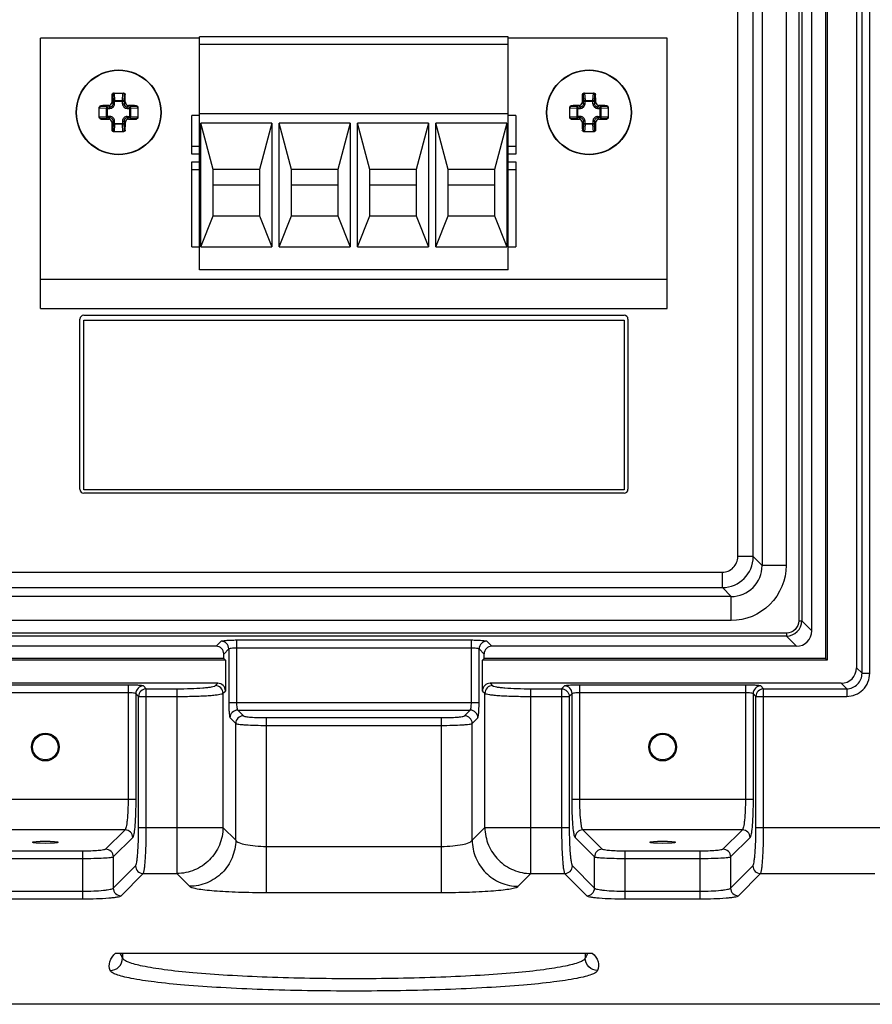
# Paper-space layout '13100034_1' of a CAD drawing. Units: millimetres. Extents: x 0 to 297, y 0 to 210.
# Drawn here: x 173 to 184, y 23 to 35 of the extents above; entities that cross this region are included whole.
import ezdxf

# ---------------------------------------------------------------- set-up
doc = ezdxf.new("R2010")
doc.units = ezdxf.units.MM
doc.header["$LTSCALE"] = 16.335
doc.layers.get('0').update_dxf_attribs({"linetype": 'CONTINUOUS'})

psp = doc.layouts.new('13100034_1')

# ---------------------------------------------------------------- linework, layer by layer
at = {"color": 9, "linetype": 'CONTINUOUS'}
for p, q in [((184.124, 26.996), (184.124, 39.566)), ((184.224, 26.996), (184.224, 39.566)), ((183.303, 38.885), (183.303, 27.677)), ((183.343, 38.885), (183.343, 27.677)), ((182.514, 28.507), (182.514, 38.055)), ((182.714, 28.507), (182.714, 38.055)), ((174.413, 34.491), (174.403, 34.491)), ((174.413, 34.491), (174.418, 34.405)), ((174.433, 34.511), (174.438, 34.416)), ((174.541, 34.416), (174.546, 34.511)), ((174.561, 34.405), (174.566, 34.491)), ((174.566, 34.491), (174.576, 34.491)), ((180.509, 34.491), (180.499, 34.491)), ((180.509, 34.491), (180.514, 34.405)), ((180.529, 34.511), (180.534, 34.416)), ((180.637, 34.416), (180.642, 34.511)), ((180.657, 34.405), (180.662, 34.491)), ((180.662, 34.491), (180.672, 34.491)), ((174.335, 34.312), (174.24, 34.317)), ((174.26, 34.337), (174.26, 34.347)), ((174.345, 34.332), (174.26, 34.337)), ((174.335, 34.312), (174.378, 34.312)), ((174.335, 34.209), (174.335, 34.312)), ((174.345, 34.332), (174.378, 34.332)), ((174.345, 34.189), (174.345, 34.332)), ((174.362, 34.349), (174.378, 34.332)), ((174.378, 34.312), (174.378, 34.332)), ((174.401, 34.389), (174.418, 34.372)), ((174.418, 34.405), (174.561, 34.405)), ((174.418, 34.372), (174.418, 34.405)), ((174.438, 34.372), (174.418, 34.372)), ((174.438, 34.416), (174.541, 34.416)), ((174.438, 34.372), (174.438, 34.416)), ((174.541, 34.372), (174.541, 34.416)), ((174.541, 34.372), (174.561, 34.372)), ((174.561, 34.405), (174.561, 34.372)), ((174.578, 34.389), (174.561, 34.372)), ((174.617, 34.349), (174.601, 34.332)), ((174.601, 34.332), (174.634, 34.332)), ((174.601, 34.312), (174.601, 34.332)), ((174.601, 34.312), (174.644, 34.312)), ((174.72, 34.337), (174.634, 34.332)), ((174.634, 34.189), (174.634, 34.332)), ((174.739, 34.317), (174.644, 34.312)), ((174.644, 34.312), (174.644, 34.209)), ((174.72, 34.337), (174.72, 34.347)), ((180.431, 34.312), (180.336, 34.317)), ((180.356, 34.337), (180.356, 34.347)), ((180.441, 34.332), (180.356, 34.337)), ((180.431, 34.312), (180.474, 34.312)), ((180.431, 34.209), (180.431, 34.312)), ((180.441, 34.332), (180.474, 34.332)), ((180.441, 34.189), (180.441, 34.332)), ((180.458, 34.349), (180.474, 34.332)), ((180.474, 34.312), (180.474, 34.332)), ((180.497, 34.389), (180.514, 34.372)), ((180.514, 34.405), (180.657, 34.405)), ((180.514, 34.372), (180.514, 34.405)), ((180.534, 34.372), (180.514, 34.372)), ((180.534, 34.416), (180.637, 34.416)), ((180.534, 34.372), (180.534, 34.416)), ((180.637, 34.372), (180.637, 34.416)), ((180.637, 34.372), (180.657, 34.372)), ((180.657, 34.405), (180.657, 34.372)), ((180.674, 34.389), (180.657, 34.372)), ((180.713, 34.349), (180.697, 34.332)), ((180.697, 34.332), (180.73, 34.332)), ((180.697, 34.312), (180.697, 34.332)), ((180.697, 34.312), (180.74, 34.312)), ((180.816, 34.337), (180.73, 34.332)), ((180.73, 34.189), (180.73, 34.332)), ((180.835, 34.317), (180.74, 34.312)), ((180.74, 34.312), (180.74, 34.209)), ((180.816, 34.337), (180.816, 34.347)), ((174.24, 34.204), (174.335, 34.209)), ((174.26, 34.185), (174.345, 34.189)), ((174.26, 34.185), (174.26, 34.175)), ((174.378, 34.209), (174.335, 34.209)), ((174.378, 34.189), (174.345, 34.189)), ((174.362, 34.173), (174.378, 34.189)), ((174.378, 34.209), (174.378, 34.189)), ((174.601, 34.209), (174.644, 34.209)), ((174.601, 34.209), (174.601, 34.189)), ((174.634, 34.189), (174.601, 34.189)), ((174.617, 34.173), (174.601, 34.189)), ((174.634, 34.189), (174.72, 34.185)), ((174.644, 34.209), (174.739, 34.204)), ((174.72, 34.185), (174.72, 34.175)), ((180.336, 34.204), (180.431, 34.209)), ((180.356, 34.185), (180.441, 34.189)), ((180.356, 34.185), (180.356, 34.175)), ((180.474, 34.209), (180.431, 34.209)), ((180.474, 34.189), (180.441, 34.189)), ((180.458, 34.173), (180.474, 34.189)), ((180.474, 34.209), (180.474, 34.189)), ((180.697, 34.209), (180.74, 34.209)), ((180.697, 34.209), (180.697, 34.189)), ((180.73, 34.189), (180.697, 34.189)), ((180.713, 34.173), (180.697, 34.189)), ((180.73, 34.189), (180.816, 34.185)), ((180.74, 34.209), (180.835, 34.204)), ((180.816, 34.185), (180.816, 34.175)), ((174.401, 34.133), (174.418, 34.149)), ((174.418, 34.116), (174.413, 34.031)), ((174.438, 34.149), (174.418, 34.149)), ((174.418, 34.116), (174.418, 34.149)), ((174.418, 34.116), (174.561, 34.116)), ((174.438, 34.106), (174.433, 34.011)), ((174.438, 34.106), (174.438, 34.149)), ((174.541, 34.106), (174.438, 34.106)), ((174.541, 34.149), (174.561, 34.149)), ((174.541, 34.149), (174.541, 34.106)), ((174.546, 34.011), (174.541, 34.106)), ((174.578, 34.133), (174.561, 34.149)), ((174.561, 34.149), (174.561, 34.116)), ((174.566, 34.031), (174.561, 34.116)), ((180.497, 34.133), (180.514, 34.149)), ((180.514, 34.116), (180.509, 34.031)), ((180.534, 34.149), (180.514, 34.149)), ((180.514, 34.116), (180.514, 34.149)), ((180.514, 34.116), (180.657, 34.116)), ((180.534, 34.106), (180.529, 34.011)), ((180.534, 34.106), (180.534, 34.149)), ((180.637, 34.106), (180.534, 34.106)), ((180.637, 34.149), (180.657, 34.149)), ((180.637, 34.149), (180.637, 34.106)), ((180.642, 34.011), (180.637, 34.106)), ((180.674, 34.133), (180.657, 34.149)), ((180.657, 34.149), (180.657, 34.116)), ((180.662, 34.031), (180.657, 34.116)), ((174.413, 34.031), (174.403, 34.031)), ((174.566, 34.031), (174.576, 34.031)), ((180.509, 34.031), (180.499, 34.031)), ((180.662, 34.031), (180.672, 34.031)), ((173.99, 31.581), (173.988, 31.583)), ((173.99, 29.381), (173.988, 29.379)), ((174.04, 29.331), (174.038, 29.329)), ((181.04, 29.331), (181.041, 29.329)), ((182.714, 28.507), (182.514, 28.507)), ((182.714, 28.507), (182.829, 28.391)), ((183.14, 28.391), (182.829, 28.391)), ((172.765, 28.307), (182.314, 28.307)), ((182.314, 28.107), (182.314, 28.307)), ((172.765, 28.107), (182.314, 28.107)), ((182.314, 28.107), (182.429, 27.991)), ((182.429, 27.681), (182.429, 27.991)), ((183.303, 27.677), (183.343, 27.677)), ((183.474, 27.545), (183.343, 27.677)), ((183.143, 27.517), (171.936, 27.517)), ((183.143, 27.478), (171.936, 27.478)), ((176.017, 27.428), (179.062, 27.428)), ((176.017, 27.428), (176.017, 26.619)), ((179.062, 26.619), (179.062, 27.428)), ((183.143, 27.517), (183.143, 27.478)), ((183.275, 27.346), (183.143, 27.478)), ((175.753, 27.346), (175.818, 27.412)), ((175.852, 27.246), (175.918, 27.312)), ((175.918, 27.312), (175.918, 26.619)), ((176.017, 27.328), (179.062, 27.328)), ((179.161, 27.312), (179.227, 27.246)), ((179.161, 26.619), (179.161, 27.312)), ((179.261, 27.412), (179.326, 27.346)), ((184.053, 27.066), (184.124, 26.996)), ((184.124, 26.996), (184.224, 26.996)), ((172.466, 26.849), (174.613, 26.849)), ((174.613, 26.849), (174.613, 25.367)), ((174.812, 26.833), (174.849, 26.796)), ((174.849, 26.796), (175.245, 26.796)), ((174.849, 25), (174.849, 26.796)), ((175.245, 26.796), (175.245, 24.403)), ((175.743, 26.836), (175.774, 26.867)), ((179.305, 26.867), (179.336, 26.836)), ((179.834, 26.796), (180.23, 26.796)), ((179.834, 24.403), (179.834, 26.796)), ((180.23, 26.796), (180.267, 26.833)), ((180.23, 26.796), (180.23, 25)), ((180.466, 26.849), (182.613, 26.849)), ((180.466, 25.367), (180.466, 26.849)), ((182.613, 26.849), (182.613, 25.367)), ((182.812, 26.833), (182.849, 26.796)), ((182.849, 26.796), (183.925, 26.796)), ((182.849, 25), (182.849, 26.796)), ((183.854, 26.867), (183.925, 26.796)), ((183.925, 26.796), (183.925, 26.697)), ((172.466, 26.749), (174.613, 26.749)), ((174.712, 26.733), (174.749, 26.697)), ((174.712, 26.733), (174.712, 25.367)), ((174.749, 26.697), (175.245, 26.697)), ((174.749, 25), (174.749, 26.697)), ((175.842, 26.737), (175.873, 26.767)), ((175.842, 26.737), (175.842, 25)), ((179.206, 26.767), (179.237, 26.737)), ((179.237, 25), (179.237, 26.737)), ((179.834, 26.697), (180.33, 26.697)), ((180.33, 26.697), (180.367, 26.733)), ((180.33, 26.697), (180.33, 25)), ((180.367, 25.367), (180.367, 26.733)), ((180.466, 26.749), (182.613, 26.749)), ((182.712, 26.733), (182.749, 26.697)), ((182.712, 26.733), (182.712, 25.367)), ((182.749, 26.697), (183.925, 26.697)), ((182.749, 25), (182.749, 26.697)), ((175.918, 26.619), (179.161, 26.619)), ((175.934, 26.42), (176.008, 26.346)), ((176.033, 26.52), (179.046, 26.52)), ((176.033, 26.52), (176.107, 26.446)), ((176.406, 26.422), (178.673, 26.422)), ((176.406, 24.158), (176.406, 26.422)), ((178.673, 24.158), (178.673, 26.422)), ((178.972, 26.446), (179.046, 26.52)), ((179.071, 26.346), (179.145, 26.42)), ((176.008, 24.835), (176.008, 26.346)), ((176.406, 26.322), (178.673, 26.322)), ((179.071, 24.835), (179.071, 26.346)), ((172.367, 25.367), (174.712, 25.367)), ((180.367, 25.367), (182.712, 25.367)), ((174.749, 25), (175.842, 25)), ((175.842, 25), (176.008, 24.835)), ((179.071, 24.835), (179.237, 25)), ((179.237, 25), (180.33, 25)), ((182.749, 25), (184.715, 25)), ((174.573, 24.968), (172.506, 24.968)), ((174.573, 24.968), (174.322, 24.717)), ((174.673, 24.869), (174.421, 24.618)), ((180.658, 24.618), (180.407, 24.869)), ((182.573, 24.968), (180.506, 24.968)), ((180.757, 24.717), (180.506, 24.968)), ((182.573, 24.968), (182.322, 24.717)), ((182.673, 24.869), (182.421, 24.618)), ((176.406, 24.755), (178.673, 24.755)), ((174.023, 24.693), (173.056, 24.693)), ((174.023, 24.693), (174.023, 24.075)), ((174.421, 24.618), (174.421, 24.215)), ((180.658, 24.215), (180.658, 24.618)), ((182.023, 24.693), (181.056, 24.693)), ((181.056, 24.075), (181.056, 24.693)), ((182.023, 24.693), (182.023, 24.075)), ((182.421, 24.618), (182.421, 24.215)), ((174.023, 24.594), (173.056, 24.594)), ((174.421, 24.215), (174.709, 24.502)), ((180.37, 24.502), (180.658, 24.215)), ((182.023, 24.594), (181.056, 24.594)), ((182.421, 24.215), (182.709, 24.502)), ((174.521, 24.115), (174.809, 24.403)), ((174.809, 24.403), (175.245, 24.403)), ((175.245, 24.403), (175.41, 24.238)), ((179.669, 24.238), (179.834, 24.403)), ((179.834, 24.403), (180.27, 24.403)), ((180.27, 24.403), (180.558, 24.115)), ((182.521, 24.115), (182.809, 24.403)), ((182.809, 24.403), (184.291, 24.403)), ((173.056, 24.175), (174.023, 24.175)), ((176.406, 24.158), (178.673, 24.158)), ((181.056, 24.175), (182.023, 24.175)), ((173.056, 24.075), (174.023, 24.075)), ((181.056, 24.075), (182.023, 24.075)), ((174.541, 23.374), (174.541, 23.307)), ((180.538, 23.374), (180.538, 23.307))]:
    psp.add_line(p, q, dxfattribs=at)
at = {"color": 7, "linetype": 'CONTINUOUS'}
for p, q in [((184.053, 39.495), (184.053, 27.066)), ((183.474, 27.545), (183.474, 39.381)), ((183.649, 39.381), (183.649, 27.188)), ((183.67, 39.401), (183.67, 27.167)), ((182.829, 38.171), (182.829, 28.391)), ((183.14, 38.171), (183.14, 28.391)), ((175.538, 35.221), (173.478, 35.221)), ((173.478, 31.721), (173.478, 35.221)), ((179.538, 35.241), (175.538, 35.241)), ((175.538, 32.221), (175.538, 35.241)), ((179.538, 32.221), (179.538, 35.241)), ((181.598, 35.221), (179.538, 35.221)), ((181.598, 31.721), (181.598, 35.221)), ((179.538, 35.139), (175.538, 35.139)), ((174.424, 34.511), (174.555, 34.511)), ((180.52, 34.511), (180.651, 34.511)), ((174.24, 34.195), (174.24, 34.327)), ((174.74, 34.327), (174.74, 34.195)), ((180.336, 34.195), (180.336, 34.327)), ((180.836, 34.327), (180.836, 34.195)), ((175.538, 34.221), (175.438, 34.221)), ((175.438, 33.721), (175.438, 34.221)), ((179.538, 34.241), (175.538, 34.241)), ((179.638, 34.221), (179.538, 34.221)), ((179.638, 34.221), (179.638, 33.721)), ((176.474, 34.121), (175.554, 34.121)), ((175.714, 33.521), (175.554, 34.121)), ((175.554, 32.521), (175.554, 34.121)), ((176.474, 34.121), (176.314, 33.521)), ((176.474, 34.121), (176.474, 32.521)), ((177.49, 34.121), (176.57, 34.121)), ((176.73, 33.521), (176.57, 34.121)), ((176.57, 32.521), (176.57, 34.121)), ((177.49, 34.121), (177.33, 33.521)), ((177.49, 34.121), (177.49, 32.521)), ((178.506, 34.121), (177.586, 34.121)), ((177.746, 33.521), (177.586, 34.121)), ((177.586, 32.521), (177.586, 34.121)), ((178.506, 34.121), (178.346, 33.521)), ((178.506, 34.121), (178.506, 32.521)), ((179.522, 34.121), (178.602, 34.121)), ((178.762, 33.521), (178.602, 34.121)), ((178.602, 32.521), (178.602, 34.121)), ((179.522, 34.121), (179.362, 33.521)), ((179.522, 34.121), (179.522, 32.521)), ((174.555, 34.011), (174.424, 34.011)), ((180.651, 34.011), (180.52, 34.011)), ((175.538, 33.821), (175.438, 33.821)), ((179.638, 33.821), (179.538, 33.821)), ((175.538, 33.721), (175.438, 33.721)), ((179.638, 33.721), (179.538, 33.721)), ((175.438, 33.621), (175.538, 33.621)), ((175.438, 32.521), (175.438, 33.621)), ((179.538, 33.621), (179.638, 33.621)), ((179.638, 33.621), (179.638, 32.521)), ((175.438, 33.521), (175.538, 33.521)), ((176.314, 33.521), (175.714, 33.521)), ((175.714, 32.921), (175.714, 33.521)), ((176.314, 33.521), (176.314, 32.921)), ((177.33, 33.521), (176.73, 33.521)), ((176.73, 32.921), (176.73, 33.521)), ((177.33, 33.521), (177.33, 32.921)), ((178.346, 33.521), (177.746, 33.521)), ((177.746, 32.921), (177.746, 33.521)), ((178.346, 33.521), (178.346, 32.921)), ((179.362, 33.521), (178.762, 33.521)), ((178.762, 32.921), (178.762, 33.521)), ((179.362, 33.521), (179.362, 32.921)), ((179.538, 33.521), (179.638, 33.521)), ((175.714, 33.321), (176.314, 33.321)), ((176.73, 33.321), (177.33, 33.321)), ((177.746, 33.321), (178.346, 33.321)), ((178.762, 33.321), (179.362, 33.321)), ((175.554, 32.521), (175.714, 32.921)), ((175.714, 32.921), (176.314, 32.921)), ((176.314, 32.921), (176.474, 32.521)), ((176.57, 32.521), (176.73, 32.921)), ((176.73, 32.921), (177.33, 32.921)), ((177.33, 32.921), (177.49, 32.521)), ((177.586, 32.521), (177.746, 32.921)), ((177.746, 32.921), (178.346, 32.921)), ((178.346, 32.921), (178.506, 32.521)), ((178.602, 32.521), (178.762, 32.921)), ((178.762, 32.921), (179.362, 32.921)), ((179.362, 32.921), (179.522, 32.521)), ((175.438, 32.521), (175.538, 32.521)), ((175.554, 32.521), (176.474, 32.521)), ((176.57, 32.521), (177.49, 32.521)), ((177.586, 32.521), (178.506, 32.521)), ((178.602, 32.521), (179.522, 32.521)), ((179.538, 32.521), (179.638, 32.521)), ((179.538, 32.221), (175.538, 32.221)), ((173.478, 32.101), (181.598, 32.101)), ((173.478, 31.721), (181.598, 31.721)), ((174.038, 31.633), (181.041, 31.633)), ((173.988, 29.379), (173.988, 31.583)), ((174.04, 31.571), (181.04, 31.571)), ((174.04, 29.371), (174.04, 31.571)), ((181.04, 31.571), (181.04, 29.371)), ((181.091, 31.583), (181.091, 29.379)), ((181.041, 29.329), (174.038, 29.329)), ((181.04, 29.371), (174.04, 29.371)), ((182.429, 27.991), (172.65, 27.991)), ((182.429, 27.681), (172.65, 27.681)), ((175.753, 27.346), (171.804, 27.346)), ((183.275, 27.346), (179.326, 27.346)), ((175.873, 27.167), (171.41, 27.167)), ((175.852, 27.188), (171.431, 27.188)), ((175.852, 27.188), (175.852, 27.246)), ((175.873, 27.167), (175.852, 27.188)), ((175.873, 27.167), (175.873, 26.767)), ((179.206, 27.167), (179.227, 27.188)), ((183.67, 27.167), (179.206, 27.167)), ((179.206, 26.767), (179.206, 27.167)), ((179.227, 27.188), (179.227, 27.246)), ((183.649, 27.188), (179.227, 27.188)), ((183.67, 27.167), (183.649, 27.188)), ((175.774, 26.867), (171.225, 26.867)), ((183.854, 26.867), (179.305, 26.867)), ((174.451, 23.374), (180.628, 23.374)), ((189.125, 22.71), (165.954, 22.71))]:
    psp.add_line(p, q, dxfattribs=at)
for centre, radius in [((174.49, 34.261), 0.55), ((180.586, 34.261), 0.55), ((173.54, 26.041), 0.18), ((173.54, 26.041), 0.166), ((181.54, 26.041), 0.18), ((181.54, 26.041), 0.166)]:
    psp.add_circle(centre, radius, dxfattribs=at)
at = {"color": 9, "linetype": 'CONTINUOUS'}
for centre in [(174.49, 34.261), (180.586, 34.261)]:
    psp.add_circle(centre, 0.545, dxfattribs=at)
at = {"color": 7, "linetype": 'CONTINUOUS'}
for centre, radius, start, end in [((183.975, 34.267), 9.575, 178.6603, 179.2715), ((174.435, 34.49), 0.0211, 114.015, 124.0261), ((174.544, 34.49), 0.021, 66.0495, 75.8545), ((165.119, 34.269), 9.459, 0.7248, 1.3434), ((190.071, 34.267), 9.575, 178.6603, 179.2715), ((180.531, 34.49), 0.0211, 114.015, 124.0261), ((180.64, 34.49), 0.021, 66.0495, 75.8545), ((171.215, 34.269), 9.459, 0.7248, 1.3434), ((174.26, 34.316), 0.021, 156.0495, 165.8545), ((174.481, 24.891), 9.459, 90.7248, 91.3434), ((174.496, 24.775), 9.575, 88.6603, 89.2715), ((174.718, 34.316), 0.0211, 24.015, 34.0261), ((180.356, 34.316), 0.021, 156.0495, 165.8545), ((180.577, 24.891), 9.459, 90.7248, 91.3434), ((180.592, 24.775), 9.575, 88.6603, 89.2715), ((180.814, 34.316), 0.0211, 24.015, 34.0261), ((174.261, 34.206), 0.0211, 204.015, 214.0261), ((174.483, 43.747), 9.575, 268.6603, 269.2715), ((174.498, 43.631), 9.459, 270.7248, 271.3434), ((174.719, 34.206), 0.021, 336.0495, 345.8545), ((180.357, 34.206), 0.0211, 204.015, 214.0261), ((180.579, 43.747), 9.575, 268.6603, 269.2715), ((180.594, 43.631), 9.459, 270.7248, 271.3434), ((180.815, 34.206), 0.021, 336.0495, 345.8545), ((183.86, 34.253), 9.459, 180.7248, 181.3434), ((165.004, 34.255), 9.575, 358.6603, 359.2715), ((189.956, 34.253), 9.459, 180.7248, 181.3434), ((171.1, 34.255), 9.575, 358.6603, 359.2715), ((174.435, 34.032), 0.021, 246.0495, 255.8545), ((174.544, 34.032), 0.0211, 294.015, 304.0261), ((180.531, 34.032), 0.021, 246.0495, 255.8545), ((180.64, 34.032), 0.0211, 294.015, 304.0261), ((182.43, 28.39), 0.399, 269.9153, 0.0847)]:
    psp.add_arc(centre, radius, start, end, dxfattribs=at)
at = {"color": 9, "linetype": 'CONTINUOUS'}
for centre, radius, start, end in [((182.314, 28.507), 0.4, 270.035, 359.965), ((182.314, 28.506), 0.2, 269.9857, 0.0143), ((183.143, 27.677), 0.199, 270.0333, 359.9667), ((175.817, 27.311), 0.101, 0.5059, 89.4941), ((179.262, 27.311), 0.101, 90.5059, 179.4941), ((174.813, 26.732), 0.101, 90.5059, 179.4941), ((175.742, 26.736), 0.101, 0.5059, 89.4941), ((179.337, 26.736), 0.101, 90.5059, 179.4941), ((180.266, 26.732), 0.101, 0.5059, 89.4941), ((182.813, 26.732), 0.101, 90.5059, 179.4941), ((176.034, 26.419), 0.101, 90.5059, 179.4941), ((176.108, 26.345), 0.101, 90.5059, 179.4941), ((178.971, 26.345), 0.101, 0.5059, 89.4941), ((179.045, 26.419), 0.101, 0.5059, 89.4941), ((174.572, 24.868), 0.101, 0.5059, 89.4941), ((180.507, 24.868), 0.101, 90.5059, 179.4941), ((182.572, 24.868), 0.101, 0.5059, 89.4941), ((174.321, 24.617), 0.101, 0.5059, 89.4941), ((180.758, 24.617), 0.101, 90.5059, 179.4941), ((182.321, 24.617), 0.101, 0.5059, 89.4941), ((174.81, 24.503), 0.101, 180.5059, 269.4941), ((180.269, 24.503), 0.101, 270.5059, 359.4941), ((182.81, 24.503), 0.101, 180.5059, 269.4941), ((174.522, 24.216), 0.101, 180.5059, 269.4941), ((180.557, 24.216), 0.101, 270.5059, 359.4941), ((182.522, 24.216), 0.101, 180.5059, 269.4941)]:
    psp.add_arc(centre, radius, start, end, dxfattribs=at)
at = {"color": 7, "linetype": 'CONTINUOUS'}
for centre, major_axis, ratio, start_param, end_param in [((174.038, 31.583), (0.0354, -0.0354), 0.999695, 2.356347, 3.926839), ((181.041, 31.583), (0.0354, 0.0354), 0.999695, -0.785246, 0.785246), ((174.038, 29.379), (0.0354, 0.0354), 0.999695, -3.926839, -2.356347), ((181.041, 29.379), (-0.0354, 0.0354), 0.999695, -3.926839, -2.356347), ((183.273, 27.547), (-0.142, 0.142), 0.992433, -3.923193, -2.359993), ((175.752, 27.246), (0.0712, 0.0712), 0.992433, -0.7816, 0.7816), ((179.327, 27.246), (0.0712, -0.0712), 0.992433, 2.359993, 3.923193), ((183.852, 27.068), (0.142, -0.142), 0.992433, -0.7816, 0.7816), ((175.773, 26.767), (0.0712, 0.0712), 0.992433, -0.7816, 0.7816), ((179.306, 26.767), (-0.0712, 0.0712), 0.992433, -0.7816, 0.7816)]:
    psp.add_ellipse(centre, major_axis=major_axis, ratio=ratio, start_param=start_param, end_param=end_param, dxfattribs=at)
for centre in [(173.54, 24.808), (181.54, 24.808)]:
    psp.add_ellipse(centre, major_axis=(0.167, 0), ratio=0.087489, dxfattribs=at)
for points, knots in [([(174.403, 34.491), (174.403, 34.496), (174.408, 34.506), (174.419, 34.511), (174.424, 34.511)], [0, 0, 0, 0, 0.495237, 1, 1, 1, 1]), ([(174.423, 34.507), (174.42, 34.505), (174.415, 34.5), (174.414, 34.494), (174.413, 34.491)], [0, 0, 0, 0, 0.514342, 1, 1, 1, 1]), ([(174.566, 34.491), (174.565, 34.495), (174.563, 34.502), (174.557, 34.507), (174.553, 34.509)], [0, 0, 0, 0, 0.482873, 1, 1, 1, 1]), ([(174.555, 34.511), (174.56, 34.511), (174.571, 34.506), (174.576, 34.496), (174.576, 34.491)], [0, 0, 0, 0, 0.504817, 1, 1, 1, 1]), ([(180.499, 34.491), (180.499, 34.496), (180.504, 34.506), (180.515, 34.511), (180.52, 34.511)], [0, 0, 0, 0, 0.495237, 1, 1, 1, 1]), ([(180.519, 34.507), (180.516, 34.505), (180.511, 34.5), (180.51, 34.494), (180.509, 34.491)], [0, 0, 0, 0, 0.514342, 1, 1, 1, 1]), ([(180.662, 34.491), (180.661, 34.495), (180.659, 34.502), (180.653, 34.507), (180.649, 34.509)], [0, 0, 0, 0, 0.482873, 1, 1, 1, 1]), ([(180.651, 34.511), (180.656, 34.511), (180.667, 34.506), (180.672, 34.496), (180.672, 34.491)], [0, 0, 0, 0, 0.504817, 1, 1, 1, 1]), ([(174.24, 34.327), (174.24, 34.332), (174.244, 34.342), (174.254, 34.347), (174.26, 34.347)], [0, 0, 0, 0, 0.504838, 1, 1, 1, 1]), ([(174.26, 34.337), (174.256, 34.337), (174.248, 34.334), (174.243, 34.328), (174.241, 34.324)], [0, 0, 0, 0, 0.482873, 1, 1, 1, 1]), ([(174.362, 34.349), (174.372, 34.349), (174.393, 34.358), (174.401, 34.379), (174.401, 34.389)], [0, 0, 0, 0, 0.499961, 1, 1, 1, 1]), ([(174.578, 34.389), (174.578, 34.379), (174.586, 34.358), (174.607, 34.349), (174.617, 34.349)], [0, 0, 0, 0, 0.500002, 1, 1, 1, 1]), ([(174.72, 34.347), (174.725, 34.347), (174.735, 34.342), (174.74, 34.332), (174.74, 34.327)], [0, 0, 0, 0, 0.495214, 1, 1, 1, 1]), ([(174.736, 34.328), (174.734, 34.33), (174.729, 34.335), (174.723, 34.337), (174.72, 34.337)], [0, 0, 0, 0, 0.514342, 1, 1, 1, 1]), ([(180.336, 34.327), (180.336, 34.332), (180.34, 34.342), (180.35, 34.347), (180.356, 34.347)], [0, 0, 0, 0, 0.504838, 1, 1, 1, 1]), ([(180.356, 34.337), (180.352, 34.337), (180.344, 34.334), (180.339, 34.328), (180.337, 34.324)], [0, 0, 0, 0, 0.482873, 1, 1, 1, 1]), ([(180.458, 34.349), (180.468, 34.349), (180.489, 34.358), (180.497, 34.379), (180.497, 34.389)], [0, 0, 0, 0, 0.499961, 1, 1, 1, 1]), ([(180.674, 34.389), (180.674, 34.379), (180.682, 34.358), (180.703, 34.349), (180.713, 34.349)], [0, 0, 0, 0, 0.500002, 1, 1, 1, 1]), ([(180.816, 34.347), (180.821, 34.347), (180.831, 34.342), (180.836, 34.332), (180.836, 34.327)], [0, 0, 0, 0, 0.495214, 1, 1, 1, 1]), ([(180.832, 34.328), (180.83, 34.33), (180.825, 34.335), (180.819, 34.337), (180.816, 34.337)], [0, 0, 0, 0, 0.514342, 1, 1, 1, 1]), ([(174.26, 34.175), (174.254, 34.175), (174.244, 34.179), (174.24, 34.19), (174.24, 34.195)], [0, 0, 0, 0, 0.495214, 1, 1, 1, 1]), ([(174.243, 34.194), (174.245, 34.191), (174.25, 34.187), (174.256, 34.185), (174.26, 34.185)], [0, 0, 0, 0, 0.514342, 1, 1, 1, 1]), ([(174.72, 34.185), (174.723, 34.185), (174.731, 34.187), (174.736, 34.194), (174.738, 34.197)], [0, 0, 0, 0, 0.482873, 1, 1, 1, 1]), ([(174.74, 34.195), (174.74, 34.19), (174.735, 34.179), (174.725, 34.175), (174.72, 34.175)], [0, 0, 0, 0, 0.504838, 1, 1, 1, 1]), ([(180.356, 34.175), (180.35, 34.175), (180.34, 34.179), (180.336, 34.19), (180.336, 34.195)], [0, 0, 0, 0, 0.495214, 1, 1, 1, 1]), ([(180.339, 34.194), (180.341, 34.191), (180.346, 34.187), (180.352, 34.185), (180.356, 34.185)], [0, 0, 0, 0, 0.514342, 1, 1, 1, 1]), ([(180.816, 34.185), (180.819, 34.185), (180.827, 34.187), (180.832, 34.194), (180.834, 34.197)], [0, 0, 0, 0, 0.482873, 1, 1, 1, 1]), ([(180.836, 34.195), (180.836, 34.19), (180.831, 34.179), (180.821, 34.175), (180.816, 34.175)], [0, 0, 0, 0, 0.504838, 1, 1, 1, 1]), ([(174.401, 34.133), (174.401, 34.143), (174.393, 34.164), (174.372, 34.173), (174.362, 34.173)], [0, 0, 0, 0, 0.500002, 1, 1, 1, 1]), ([(174.617, 34.173), (174.607, 34.173), (174.586, 34.164), (174.578, 34.143), (174.578, 34.133)], [0, 0, 0, 0, 0.499961, 1, 1, 1, 1]), ([(180.497, 34.133), (180.497, 34.143), (180.489, 34.164), (180.468, 34.173), (180.458, 34.173)], [0, 0, 0, 0, 0.500002, 1, 1, 1, 1]), ([(180.713, 34.173), (180.703, 34.173), (180.682, 34.164), (180.674, 34.143), (180.674, 34.133)], [0, 0, 0, 0, 0.499961, 1, 1, 1, 1]), ([(174.424, 34.011), (174.419, 34.011), (174.408, 34.015), (174.403, 34.026), (174.403, 34.031)], [0, 0, 0, 0, 0.504817, 1, 1, 1, 1]), ([(174.413, 34.031), (174.414, 34.027), (174.416, 34.019), (174.422, 34.014), (174.426, 34.013)], [0, 0, 0, 0, 0.482873, 1, 1, 1, 1]), ([(174.576, 34.031), (174.576, 34.026), (174.571, 34.015), (174.56, 34.011), (174.555, 34.011)], [0, 0, 0, 0, 0.495237, 1, 1, 1, 1]), ([(174.556, 34.014), (174.559, 34.016), (174.564, 34.021), (174.565, 34.028), (174.566, 34.031)], [0, 0, 0, 0, 0.514342, 1, 1, 1, 1]), ([(180.52, 34.011), (180.515, 34.011), (180.504, 34.015), (180.499, 34.026), (180.499, 34.031)], [0, 0, 0, 0, 0.504817, 1, 1, 1, 1]), ([(180.509, 34.031), (180.51, 34.027), (180.512, 34.019), (180.518, 34.014), (180.522, 34.013)], [0, 0, 0, 0, 0.482873, 1, 1, 1, 1]), ([(180.672, 34.031), (180.672, 34.026), (180.667, 34.015), (180.656, 34.011), (180.651, 34.011)], [0, 0, 0, 0, 0.495237, 1, 1, 1, 1]), ([(180.652, 34.014), (180.655, 34.016), (180.66, 34.021), (180.661, 34.028), (180.662, 34.031)], [0, 0, 0, 0, 0.514342, 1, 1, 1, 1]), ([(183.14, 28.391), (183.142, 28.21), (182.987, 27.833), (182.61, 27.678), (182.429, 27.681)], [0, 0, 0, 0, 0.50068, 1, 1, 1, 1])]:
    psp.add_open_spline(points, degree=3, knots=knots, dxfattribs=at)
for points in [[(174.433, 34.511), (174.431, 34.511), (174.428, 34.51), (174.426, 34.509)], [(180.529, 34.511), (180.527, 34.511), (180.524, 34.51), (180.522, 34.509)], [(174.739, 34.317), (174.739, 34.32), (174.739, 34.322), (174.738, 34.324)], [(180.835, 34.317), (180.835, 34.32), (180.835, 34.322), (180.834, 34.324)], [(174.24, 34.204), (174.24, 34.202), (174.24, 34.199), (174.241, 34.197)], [(180.336, 34.204), (180.336, 34.202), (180.336, 34.199), (180.337, 34.197)], [(174.546, 34.011), (174.549, 34.011), (174.551, 34.012), (174.553, 34.013)], [(180.642, 34.011), (180.645, 34.011), (180.647, 34.012), (180.649, 34.013)]]:
    psp.add_open_spline(points, degree=3, dxfattribs=at)
at = {"color": 9, "linetype": 'CONTINUOUS'}
for points, knots in [([(174.335, 34.312), (174.335, 34.315), (174.336, 34.32), (174.338, 34.327), (174.342, 34.332), (174.345, 34.332)], [0, 0, 0, 0, 0.313327, 0.597879, 1, 1, 1, 1]), ([(174.378, 34.312), (174.386, 34.312), (174.402, 34.316), (174.421, 34.329), (174.435, 34.349), (174.438, 34.364), (174.438, 34.372)], [0, 0, 0, 0, 0.250182, 0.500239, 0.750112, 1, 1, 1, 1]), ([(174.378, 34.332), (174.383, 34.332), (174.394, 34.334), (174.407, 34.343), (174.416, 34.357), (174.418, 34.367), (174.418, 34.372)], [0, 0, 0, 0, 0.250131, 0.500242, 0.750166, 1, 1, 1, 1]), ([(174.418, 34.405), (174.418, 34.408), (174.423, 34.412), (174.431, 34.415), (174.435, 34.415), (174.438, 34.416)], [0, 0, 0, 0, 0.402122, 0.686676, 1, 1, 1, 1]), ([(174.541, 34.416), (174.544, 34.415), (174.548, 34.415), (174.556, 34.412), (174.561, 34.408), (174.561, 34.405)], [0, 0, 0, 0, 0.313327, 0.597879, 1, 1, 1, 1]), ([(174.541, 34.372), (174.541, 34.364), (174.544, 34.349), (174.558, 34.329), (174.577, 34.316), (174.593, 34.312), (174.601, 34.312)], [0, 0, 0, 0, 0.250182, 0.500239, 0.750112, 1, 1, 1, 1]), ([(174.561, 34.372), (174.561, 34.367), (174.563, 34.357), (174.572, 34.343), (174.585, 34.334), (174.596, 34.332), (174.601, 34.332)], [0, 0, 0, 0, 0.250131, 0.500242, 0.750166, 1, 1, 1, 1]), ([(174.634, 34.332), (174.637, 34.332), (174.641, 34.327), (174.644, 34.32), (174.644, 34.315), (174.644, 34.312)], [0, 0, 0, 0, 0.402122, 0.686676, 1, 1, 1, 1]), ([(180.431, 34.312), (180.431, 34.315), (180.432, 34.32), (180.434, 34.327), (180.438, 34.332), (180.441, 34.332)], [0, 0, 0, 0, 0.313327, 0.597879, 1, 1, 1, 1]), ([(180.474, 34.312), (180.482, 34.312), (180.498, 34.316), (180.517, 34.329), (180.531, 34.349), (180.534, 34.364), (180.534, 34.372)], [0, 0, 0, 0, 0.250182, 0.500239, 0.750112, 1, 1, 1, 1]), ([(180.474, 34.332), (180.479, 34.332), (180.49, 34.334), (180.503, 34.343), (180.512, 34.357), (180.514, 34.367), (180.514, 34.372)], [0, 0, 0, 0, 0.250131, 0.500242, 0.750166, 1, 1, 1, 1]), ([(180.514, 34.405), (180.514, 34.408), (180.519, 34.412), (180.527, 34.415), (180.531, 34.415), (180.534, 34.416)], [0, 0, 0, 0, 0.402122, 0.686676, 1, 1, 1, 1]), ([(180.637, 34.416), (180.64, 34.415), (180.644, 34.415), (180.652, 34.412), (180.657, 34.408), (180.657, 34.405)], [0, 0, 0, 0, 0.313327, 0.597879, 1, 1, 1, 1]), ([(180.637, 34.372), (180.637, 34.364), (180.64, 34.349), (180.654, 34.329), (180.673, 34.316), (180.689, 34.312), (180.697, 34.312)], [0, 0, 0, 0, 0.250182, 0.500239, 0.750112, 1, 1, 1, 1]), ([(180.657, 34.372), (180.657, 34.367), (180.659, 34.357), (180.668, 34.343), (180.681, 34.334), (180.692, 34.332), (180.697, 34.332)], [0, 0, 0, 0, 0.250131, 0.500242, 0.750166, 1, 1, 1, 1]), ([(180.73, 34.332), (180.733, 34.332), (180.737, 34.327), (180.74, 34.32), (180.74, 34.315), (180.74, 34.312)], [0, 0, 0, 0, 0.402122, 0.686676, 1, 1, 1, 1]), ([(174.345, 34.189), (174.342, 34.19), (174.338, 34.195), (174.336, 34.202), (174.335, 34.207), (174.335, 34.209)], [0, 0, 0, 0, 0.402122, 0.686676, 1, 1, 1, 1]), ([(174.438, 34.149), (174.438, 34.157), (174.435, 34.173), (174.421, 34.193), (174.402, 34.206), (174.386, 34.209), (174.378, 34.209)], [0, 0, 0, 0, 0.250182, 0.500239, 0.750112, 1, 1, 1, 1]), ([(174.418, 34.149), (174.418, 34.155), (174.416, 34.165), (174.407, 34.178), (174.394, 34.187), (174.383, 34.189), (174.378, 34.189)], [0, 0, 0, 0, 0.250131, 0.500242, 0.750166, 1, 1, 1, 1]), ([(174.601, 34.209), (174.593, 34.209), (174.577, 34.206), (174.558, 34.193), (174.544, 34.173), (174.541, 34.157), (174.541, 34.149)], [0, 0, 0, 0, 0.250182, 0.500239, 0.750112, 1, 1, 1, 1]), ([(174.601, 34.189), (174.596, 34.189), (174.585, 34.187), (174.572, 34.178), (174.563, 34.165), (174.561, 34.155), (174.561, 34.149)], [0, 0, 0, 0, 0.250131, 0.500242, 0.750166, 1, 1, 1, 1]), ([(174.644, 34.209), (174.644, 34.207), (174.644, 34.202), (174.641, 34.195), (174.637, 34.19), (174.634, 34.189)], [0, 0, 0, 0, 0.313327, 0.597879, 1, 1, 1, 1]), ([(180.441, 34.189), (180.438, 34.19), (180.434, 34.195), (180.432, 34.202), (180.431, 34.207), (180.431, 34.209)], [0, 0, 0, 0, 0.402122, 0.686676, 1, 1, 1, 1]), ([(180.534, 34.149), (180.534, 34.157), (180.531, 34.173), (180.517, 34.193), (180.498, 34.206), (180.482, 34.209), (180.474, 34.209)], [0, 0, 0, 0, 0.250182, 0.500239, 0.750112, 1, 1, 1, 1]), ([(180.514, 34.149), (180.514, 34.155), (180.512, 34.165), (180.503, 34.178), (180.49, 34.187), (180.479, 34.189), (180.474, 34.189)], [0, 0, 0, 0, 0.250131, 0.500242, 0.750166, 1, 1, 1, 1]), ([(180.697, 34.209), (180.689, 34.209), (180.673, 34.206), (180.654, 34.193), (180.64, 34.173), (180.637, 34.157), (180.637, 34.149)], [0, 0, 0, 0, 0.250182, 0.500239, 0.750112, 1, 1, 1, 1]), ([(180.697, 34.189), (180.692, 34.189), (180.681, 34.187), (180.668, 34.178), (180.659, 34.165), (180.657, 34.155), (180.657, 34.149)], [0, 0, 0, 0, 0.250131, 0.500242, 0.750166, 1, 1, 1, 1]), ([(180.74, 34.209), (180.74, 34.207), (180.74, 34.202), (180.737, 34.195), (180.733, 34.19), (180.73, 34.189)], [0, 0, 0, 0, 0.313327, 0.597879, 1, 1, 1, 1]), ([(174.438, 34.106), (174.435, 34.106), (174.431, 34.107), (174.423, 34.109), (174.418, 34.113), (174.418, 34.116)], [0, 0, 0, 0, 0.313327, 0.597879, 1, 1, 1, 1]), ([(174.561, 34.116), (174.561, 34.113), (174.556, 34.109), (174.548, 34.107), (174.544, 34.106), (174.541, 34.106)], [0, 0, 0, 0, 0.402122, 0.686676, 1, 1, 1, 1]), ([(180.534, 34.106), (180.531, 34.106), (180.527, 34.107), (180.519, 34.109), (180.514, 34.113), (180.514, 34.116)], [0, 0, 0, 0, 0.313327, 0.597879, 1, 1, 1, 1]), ([(180.657, 34.116), (180.657, 34.113), (180.652, 34.109), (180.644, 34.107), (180.64, 34.106), (180.637, 34.106)], [0, 0, 0, 0, 0.402122, 0.686676, 1, 1, 1, 1]), ([(183.303, 27.677), (183.303, 27.636), (183.269, 27.551), (183.184, 27.517), (183.143, 27.517)], [0, 0, 0, 0, 0.499992, 1, 1, 1, 1]), ([(175.818, 27.412), (175.823, 27.416), (175.847, 27.418), (175.888, 27.425), (175.948, 27.427), (175.993, 27.428), (176.017, 27.428)], [0, 0, 0, 0, 0.103479, 0.325233, 0.637988, 1, 1, 1, 1]), ([(179.062, 27.428), (179.086, 27.428), (179.131, 27.427), (179.191, 27.425), (179.232, 27.418), (179.256, 27.416), (179.261, 27.412)], [0, 0, 0, 0, 0.361981, 0.674736, 0.896508, 1, 1, 1, 1]), ([(175.918, 27.312), (175.92, 27.315), (175.932, 27.32), (175.964, 27.327), (175.995, 27.328), (176.017, 27.328)], [0, 0, 0, 0, 0.113562, 0.334604, 1, 1, 1, 1]), ([(179.062, 27.328), (179.084, 27.328), (179.115, 27.327), (179.147, 27.32), (179.16, 27.315), (179.161, 27.312)], [0, 0, 0, 0, 0.665367, 0.886426, 1, 1, 1, 1]), ([(183.925, 26.697), (184.001, 26.697), (184.16, 26.76), (184.224, 26.919), (184.224, 26.996)], [0, 0, 0, 0, 0.499988, 1, 1, 1, 1]), ([(183.925, 26.796), (183.976, 26.796), (184.082, 26.838), (184.124, 26.945), (184.124, 26.996)], [0, 0, 0, 0, 0.499988, 1, 1, 1, 1]), ([(174.613, 26.849), (174.637, 26.849), (174.682, 26.848), (174.743, 26.846), (174.783, 26.84), (174.807, 26.838), (174.812, 26.833)], [0, 0, 0, 0, 0.361971, 0.674731, 0.896503, 1, 1, 1, 1]), ([(174.849, 26.796), (174.823, 26.796), (174.771, 26.775), (174.749, 26.722), (174.749, 26.697)], [0, 0, 0, 0, 0.499977, 1, 1, 1, 1]), ([(175.245, 26.796), (175.305, 26.796), (175.418, 26.798), (175.552, 26.805), (175.64, 26.813), (175.689, 26.819), (175.721, 26.826), (175.739, 26.832), (175.743, 26.836)], [0, 0, 0, 0, 0.361697, 0.674294, 0.798648, 0.896005, 0.963454, 1, 1, 1, 1]), ([(179.336, 26.836), (179.341, 26.832), (179.358, 26.826), (179.39, 26.819), (179.439, 26.813), (179.527, 26.805), (179.661, 26.798), (179.774, 26.796), (179.834, 26.796)], [0, 0, 0, 0, 0.036542, 0.103985, 0.201338, 0.325693, 0.6383, 1, 1, 1, 1]), ([(180.267, 26.833), (180.272, 26.838), (180.296, 26.84), (180.336, 26.846), (180.397, 26.848), (180.442, 26.849), (180.466, 26.849)], [0, 0, 0, 0, 0.10348, 0.325237, 0.638003, 1, 1, 1, 1]), ([(182.613, 26.849), (182.637, 26.849), (182.682, 26.848), (182.743, 26.846), (182.783, 26.84), (182.807, 26.838), (182.812, 26.833)], [0, 0, 0, 0, 0.361971, 0.674731, 0.896503, 1, 1, 1, 1]), ([(182.849, 26.796), (182.823, 26.796), (182.771, 26.775), (182.749, 26.722), (182.749, 26.697)], [0, 0, 0, 0, 0.499977, 1, 1, 1, 1]), ([(174.613, 26.749), (174.635, 26.749), (174.667, 26.748), (174.699, 26.741), (174.711, 26.737), (174.712, 26.733)], [0, 0, 0, 0, 0.665361, 0.886418, 1, 1, 1, 1]), ([(175.245, 26.697), (175.317, 26.697), (175.453, 26.698), (175.613, 26.705), (175.719, 26.713), (175.777, 26.72), (175.816, 26.727), (175.837, 26.732), (175.842, 26.737)], [0, 0, 0, 0, 0.362312, 0.675437, 0.799937, 0.897275, 0.964412, 1, 1, 1, 1]), ([(179.237, 26.737), (179.242, 26.732), (179.263, 26.727), (179.302, 26.72), (179.36, 26.713), (179.466, 26.705), (179.626, 26.698), (179.762, 26.697), (179.834, 26.697)], [0, 0, 0, 0, 0.035584, 0.102716, 0.20005, 0.324551, 0.637686, 1, 1, 1, 1]), ([(180.367, 26.733), (180.368, 26.737), (180.38, 26.741), (180.412, 26.748), (180.444, 26.749), (180.466, 26.749)], [0, 0, 0, 0, 0.113567, 0.334609, 1, 1, 1, 1]), ([(182.613, 26.749), (182.635, 26.749), (182.667, 26.748), (182.699, 26.741), (182.711, 26.737), (182.712, 26.733)], [0, 0, 0, 0, 0.665361, 0.886418, 1, 1, 1, 1]), ([(175.918, 26.619), (175.918, 26.595), (175.919, 26.55), (175.921, 26.49), (175.927, 26.449), (175.929, 26.425), (175.934, 26.42)], [0, 0, 0, 0, 0.361971, 0.674731, 0.896503, 1, 1, 1, 1]), ([(176.017, 26.619), (176.017, 26.597), (176.019, 26.566), (176.026, 26.534), (176.03, 26.521), (176.033, 26.52)], [0, 0, 0, 0, 0.665361, 0.886418, 1, 1, 1, 1]), ([(179.046, 26.52), (179.049, 26.521), (179.053, 26.534), (179.06, 26.566), (179.062, 26.597), (179.062, 26.619)], [0, 0, 0, 0, 0.113567, 0.334609, 1, 1, 1, 1]), ([(179.145, 26.42), (179.15, 26.425), (179.152, 26.449), (179.158, 26.49), (179.16, 26.55), (179.161, 26.595), (179.161, 26.619)], [0, 0, 0, 0, 0.10348, 0.325237, 0.638003, 1, 1, 1, 1]), ([(176.107, 26.446), (176.11, 26.443), (176.12, 26.44), (176.152, 26.433), (176.212, 26.428), (176.302, 26.423), (176.37, 26.422), (176.406, 26.422)], [0, 0, 0, 0, 0.036538, 0.104033, 0.325692, 0.638201, 1, 1, 1, 1]), ([(178.673, 26.422), (178.709, 26.422), (178.777, 26.423), (178.867, 26.428), (178.927, 26.433), (178.959, 26.44), (178.969, 26.443), (178.972, 26.446)], [0, 0, 0, 0, 0.361795, 0.674307, 0.895966, 0.963465, 1, 1, 1, 1]), ([(176.008, 26.346), (176.011, 26.344), (176.025, 26.341), (176.051, 26.336), (176.09, 26.332), (176.161, 26.327), (176.268, 26.323), (176.358, 26.322), (176.406, 26.322)], [0, 0, 0, 0, 0.035165, 0.102189, 0.199498, 0.324063, 0.637328, 1, 1, 1, 1]), ([(178.673, 26.322), (178.721, 26.322), (178.811, 26.323), (178.918, 26.327), (178.989, 26.332), (179.028, 26.336), (179.054, 26.341), (179.068, 26.344), (179.071, 26.346)], [0, 0, 0, 0, 0.362672, 0.675937, 0.800502, 0.89781, 0.964836, 1, 1, 1, 1]), ([(174.613, 25.367), (174.613, 25.318), (174.611, 25.228), (174.604, 25.121), (174.596, 25.05), (174.59, 25.012), (174.583, 24.986), (174.577, 24.972), (174.573, 24.968)], [0, 0, 0, 0, 0.360731, 0.672316, 0.796418, 0.893779, 0.961796, 1, 1, 1, 1]), ([(174.712, 25.367), (174.712, 25.306), (174.711, 25.194), (174.704, 25.06), (174.696, 24.971), (174.689, 24.923), (174.682, 24.891), (174.677, 24.873), (174.673, 24.869)], [0, 0, 0, 0, 0.3618, 0.674311, 0.798675, 0.896005, 0.963472, 1, 1, 1, 1]), ([(180.407, 24.869), (180.402, 24.873), (180.397, 24.891), (180.39, 24.923), (180.383, 24.971), (180.375, 25.06), (180.368, 25.194), (180.367, 25.306), (180.367, 25.367)], [0, 0, 0, 0, 0.036528, 0.103995, 0.201326, 0.32569, 0.6382, 1, 1, 1, 1]), ([(180.506, 24.968), (180.502, 24.972), (180.496, 24.986), (180.489, 25.012), (180.483, 25.05), (180.475, 25.121), (180.468, 25.228), (180.466, 25.318), (180.466, 25.367)], [0, 0, 0, 0, 0.038204, 0.106221, 0.203582, 0.327684, 0.639269, 1, 1, 1, 1]), ([(182.613, 25.367), (182.613, 25.318), (182.611, 25.228), (182.604, 25.121), (182.596, 25.05), (182.59, 25.012), (182.583, 24.986), (182.577, 24.972), (182.573, 24.968)], [0, 0, 0, 0, 0.360731, 0.672316, 0.796418, 0.893779, 0.961796, 1, 1, 1, 1]), ([(182.712, 25.367), (182.712, 25.306), (182.711, 25.194), (182.704, 25.06), (182.696, 24.971), (182.689, 24.923), (182.682, 24.891), (182.677, 24.873), (182.673, 24.869)], [0, 0, 0, 0, 0.3618, 0.674311, 0.798675, 0.896005, 0.963472, 1, 1, 1, 1]), ([(174.709, 24.502), (174.713, 24.507), (174.719, 24.524), (174.726, 24.556), (174.732, 24.605), (174.741, 24.694), (174.747, 24.827), (174.749, 24.94), (174.749, 25)], [0, 0, 0, 0, 0.036549, 0.104, 0.201359, 0.325714, 0.638313, 1, 1, 1, 1]), ([(174.809, 24.403), (174.813, 24.408), (174.818, 24.429), (174.826, 24.468), (174.832, 24.526), (174.84, 24.632), (174.847, 24.793), (174.849, 24.928), (174.849, 25)], [0, 0, 0, 0, 0.03559, 0.10273, 0.20007, 0.324571, 0.637698, 1, 1, 1, 1]), ([(175.842, 25), (175.842, 24.923), (175.81, 24.766), (175.677, 24.569), (175.479, 24.435), (175.322, 24.403), (175.245, 24.403)], [0, 0, 0, 0, 0.249777, 0.5, 0.750223, 1, 1, 1, 1]), ([(179.237, 25), (179.237, 24.923), (179.269, 24.766), (179.402, 24.569), (179.6, 24.435), (179.757, 24.403), (179.834, 24.403)], [0, 0, 0, 0, 0.249782, 0.500009, 0.750236, 1, 1, 1, 1]), ([(180.23, 25), (180.23, 24.928), (180.232, 24.793), (180.239, 24.632), (180.247, 24.526), (180.253, 24.468), (180.261, 24.429), (180.266, 24.408), (180.27, 24.403)], [0, 0, 0, 0, 0.362293, 0.675415, 0.799919, 0.897264, 0.964408, 1, 1, 1, 1]), ([(180.33, 25), (180.33, 24.94), (180.332, 24.827), (180.338, 24.694), (180.347, 24.605), (180.353, 24.556), (180.36, 24.524), (180.366, 24.507), (180.37, 24.502)], [0, 0, 0, 0, 0.361678, 0.674272, 0.798631, 0.895994, 0.963449, 1, 1, 1, 1]), ([(182.709, 24.502), (182.713, 24.507), (182.719, 24.524), (182.726, 24.556), (182.732, 24.605), (182.741, 24.694), (182.747, 24.827), (182.749, 24.94), (182.749, 25)], [0, 0, 0, 0, 0.036549, 0.104, 0.201359, 0.325714, 0.638313, 1, 1, 1, 1]), ([(182.809, 24.403), (182.813, 24.408), (182.818, 24.429), (182.826, 24.468), (182.832, 24.526), (182.84, 24.632), (182.847, 24.793), (182.849, 24.928), (182.849, 25)], [0, 0, 0, 0, 0.03559, 0.10273, 0.20007, 0.324571, 0.637698, 1, 1, 1, 1]), ([(176.008, 24.835), (176.007, 24.758), (175.975, 24.601), (175.842, 24.403), (175.644, 24.27), (175.487, 24.238), (175.41, 24.238)], [0, 0, 0, 0, 0.249777, 0.5, 0.750223, 1, 1, 1, 1]), ([(176.008, 24.835), (176.014, 24.82), (176.061, 24.796), (176.144, 24.775), (176.267, 24.759), (176.357, 24.755), (176.406, 24.755)], [0, 0, 0, 0, 0.120049, 0.340554, 0.646232, 1, 1, 1, 1]), ([(178.673, 24.755), (178.722, 24.755), (178.812, 24.759), (178.935, 24.775), (179.018, 24.796), (179.065, 24.82), (179.071, 24.835)], [0, 0, 0, 0, 0.353768, 0.659444, 0.879946, 1, 1, 1, 1]), ([(179.071, 24.835), (179.072, 24.758), (179.104, 24.601), (179.237, 24.403), (179.435, 24.27), (179.592, 24.238), (179.669, 24.238)], [0, 0, 0, 0, 0.249777, 0.5, 0.750223, 1, 1, 1, 1]), ([(174.322, 24.717), (174.319, 24.715), (174.309, 24.711), (174.277, 24.705), (174.217, 24.699), (174.127, 24.694), (174.059, 24.693), (174.023, 24.693)], [0, 0, 0, 0, 0.036546, 0.103994, 0.32566, 0.638295, 1, 1, 1, 1]), ([(174.421, 24.618), (174.418, 24.615), (174.404, 24.612), (174.378, 24.607), (174.339, 24.604), (174.268, 24.599), (174.161, 24.595), (174.071, 24.594), (174.023, 24.594)], [0, 0, 0, 0, 0.035161, 0.10216, 0.199487, 0.324053, 0.63743, 1, 1, 1, 1]), ([(181.056, 24.594), (181.008, 24.594), (180.918, 24.595), (180.811, 24.599), (180.74, 24.604), (180.701, 24.607), (180.675, 24.612), (180.661, 24.615), (180.658, 24.618)], [0, 0, 0, 0, 0.362556, 0.675928, 0.800498, 0.897832, 0.964836, 1, 1, 1, 1]), ([(181.056, 24.693), (181.02, 24.693), (180.952, 24.694), (180.862, 24.699), (180.802, 24.705), (180.77, 24.711), (180.76, 24.715), (180.757, 24.717)], [0, 0, 0, 0, 0.361691, 0.674321, 0.895998, 0.963452, 1, 1, 1, 1]), ([(182.322, 24.717), (182.319, 24.715), (182.309, 24.711), (182.277, 24.705), (182.217, 24.699), (182.127, 24.694), (182.059, 24.693), (182.023, 24.693)], [0, 0, 0, 0, 0.036546, 0.103994, 0.32566, 0.638295, 1, 1, 1, 1]), ([(182.421, 24.618), (182.418, 24.615), (182.404, 24.612), (182.378, 24.607), (182.339, 24.604), (182.268, 24.599), (182.161, 24.595), (182.071, 24.594), (182.023, 24.594)], [0, 0, 0, 0, 0.035161, 0.10216, 0.199487, 0.324053, 0.63743, 1, 1, 1, 1]), ([(175.41, 24.238), (175.418, 24.229), (175.454, 24.218), (175.518, 24.204), (175.615, 24.191), (175.737, 24.179), (175.883, 24.17), (176.109, 24.16), (176.285, 24.158), (176.406, 24.158)], [0, 0, 0, 0, 0.036549, 0.104031, 0.201368, 0.325687, 0.472973, 0.638232, 1, 1, 1, 1]), ([(178.673, 24.158), (178.794, 24.158), (178.97, 24.16), (179.196, 24.17), (179.342, 24.179), (179.464, 24.191), (179.561, 24.204), (179.625, 24.218), (179.661, 24.229), (179.669, 24.238)], [0, 0, 0, 0, 0.361768, 0.527027, 0.674314, 0.798635, 0.895971, 0.963451, 1, 1, 1, 1]), ([(174.023, 24.175), (174.071, 24.175), (174.162, 24.177), (174.269, 24.183), (174.34, 24.191), (174.378, 24.198), (174.404, 24.205), (174.418, 24.211), (174.421, 24.215)], [0, 0, 0, 0, 0.360734, 0.67232, 0.796422, 0.893782, 0.961798, 1, 1, 1, 1]), ([(174.023, 24.075), (174.084, 24.075), (174.196, 24.077), (174.33, 24.083), (174.419, 24.092), (174.467, 24.098), (174.499, 24.105), (174.517, 24.111), (174.521, 24.115)], [0, 0, 0, 0, 0.361807, 0.674315, 0.798677, 0.896004, 0.963472, 1, 1, 1, 1]), ([(180.558, 24.115), (180.562, 24.111), (180.58, 24.105), (180.612, 24.098), (180.66, 24.092), (180.749, 24.083), (180.883, 24.077), (180.996, 24.075), (181.056, 24.075)], [0, 0, 0, 0, 0.036527, 0.103996, 0.201323, 0.325685, 0.638193, 1, 1, 1, 1]), ([(180.658, 24.215), (180.661, 24.211), (180.675, 24.205), (180.701, 24.198), (180.739, 24.191), (180.81, 24.183), (180.917, 24.177), (181.008, 24.175), (181.056, 24.175)], [0, 0, 0, 0, 0.038202, 0.106218, 0.203578, 0.32768, 0.639266, 1, 1, 1, 1]), ([(182.023, 24.175), (182.071, 24.175), (182.162, 24.177), (182.269, 24.183), (182.34, 24.191), (182.378, 24.198), (182.404, 24.205), (182.418, 24.211), (182.421, 24.215)], [0, 0, 0, 0, 0.360734, 0.67232, 0.796422, 0.893782, 0.961798, 1, 1, 1, 1]), ([(182.023, 24.075), (182.084, 24.075), (182.196, 24.077), (182.33, 24.083), (182.419, 24.092), (182.467, 24.098), (182.499, 24.105), (182.517, 24.111), (182.521, 24.115)], [0, 0, 0, 0, 0.361807, 0.674315, 0.798677, 0.896004, 0.963472, 1, 1, 1, 1]), ([(174.381, 23.147), (174.367, 23.182), (174.363, 23.273), (174.419, 23.342), (174.451, 23.374)], [0, 0, 0, 0, 0.45566, 1, 1, 1, 1]), ([(174.541, 23.307), (174.538, 23.314), (174.528, 23.338), (174.516, 23.361), (174.503, 23.374)], [0, 0, 0, 0, 0.310194, 1, 1, 1, 1]), ([(180.576, 23.374), (180.573, 23.371), (180.562, 23.358), (180.553, 23.342), (180.547, 23.329)], [0, 0, 0, 0, 0.204338, 1, 1, 1, 1]), ([(180.628, 23.374), (180.66, 23.342), (180.716, 23.273), (180.712, 23.182), (180.698, 23.147)], [0, 0, 0, 0, 0.54434, 1, 1, 1, 1]), ([(174.381, 23.147), (174.422, 23.147), (174.507, 23.181), (174.541, 23.266), (174.541, 23.307)], [0, 0, 0, 0, 0.500564, 1, 1, 1, 1]), ([(180.538, 23.307), (180.533, 23.296), (180.509, 23.274), (180.424, 23.236), (180.249, 23.195), (179.97, 23.151), (179.601, 23.113), (179.156, 23.081), (178.652, 23.058), (178.106, 23.043), (177.54, 23.038), (176.973, 23.043), (176.427, 23.058), (175.923, 23.081), (175.478, 23.113), (175.109, 23.151), (174.83, 23.195), (174.655, 23.236), (174.571, 23.274), (174.546, 23.296), (174.541, 23.307)], [0, 0, 0, 0, 0.005858, 0.01531, 0.046431, 0.09364, 0.155516, 0.229934, 0.314241, 0.405377, 0.5, 0.594624, 0.68576, 0.770066, 0.844484, 0.90636, 0.95357, 0.98469, 0.994143, 1, 1, 1, 1]), ([(180.698, 23.147), (180.657, 23.147), (180.572, 23.181), (180.538, 23.266), (180.538, 23.307)], [0, 0, 0, 0, 0.500564, 1, 1, 1, 1]), ([(180.698, 23.147), (180.693, 23.136), (180.666, 23.114), (180.611, 23.091), (180.528, 23.066), (180.366, 23.031), (180.099, 22.992), (179.71, 22.954), (179.242, 22.922), (178.711, 22.898), (178.136, 22.884), (177.54, 22.879), (176.943, 22.884), (176.368, 22.898), (175.837, 22.922), (175.369, 22.954), (174.98, 22.992), (174.713, 23.031), (174.551, 23.066), (174.468, 23.091), (174.413, 23.114), (174.386, 23.136), (174.381, 23.147)], [0, 0, 0, 0, 0.005703, 0.015069, 0.028537, 0.046145, 0.093351, 0.155259, 0.22973, 0.314101, 0.405306, 0.5, 0.594694, 0.685899, 0.77027, 0.844741, 0.906649, 0.953855, 0.971463, 0.984931, 0.994298, 1, 1, 1, 1])]:
    psp.add_open_spline(points, degree=3, knots=knots, dxfattribs=at)
for points in [[(180.23, 26.796), (180.256, 26.796), (180.308, 26.775), (180.33, 26.722), (180.33, 26.697)], [(180.547, 23.329), (180.544, 23.321), (180.541, 23.314), (180.538, 23.307)]]:
    psp.add_open_spline(points, degree=3, dxfattribs=at)

doc.saveas('drawing.dxf')
